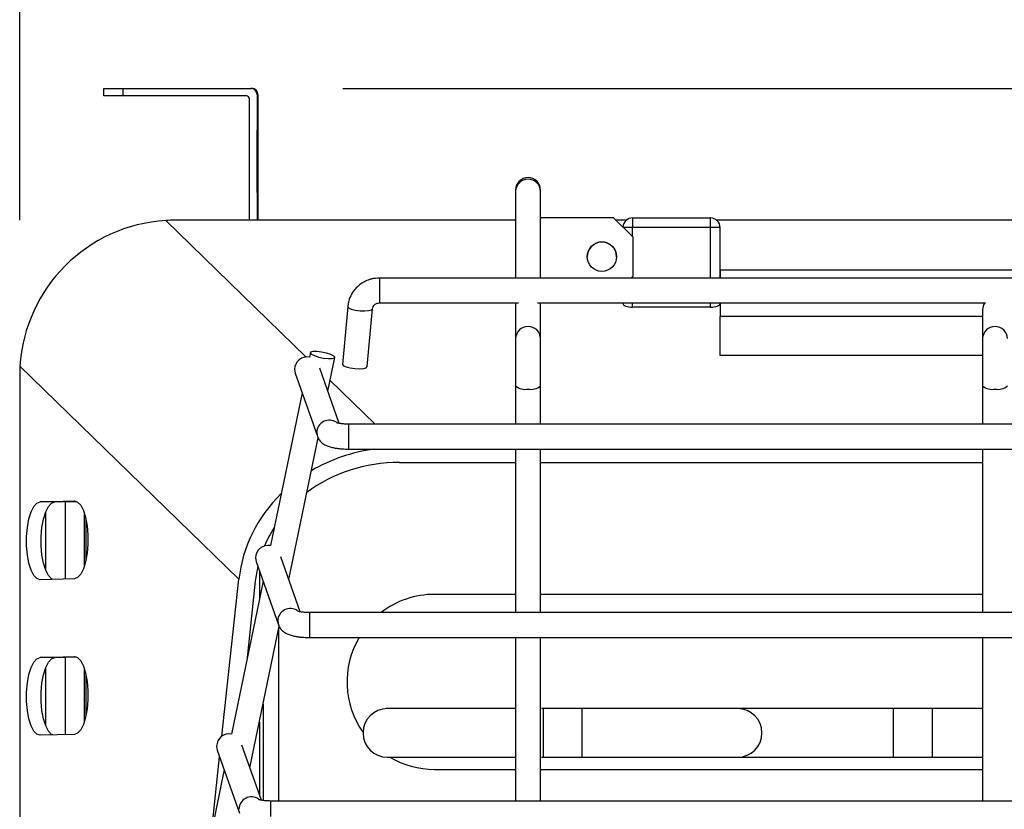
# Model space of a CAD drawing. Units: inches. Extents: x 227 to 353, y 181 to 277.
# Drawn here: x 276 to 283, y 253 to 258 of the extents above; entities that cross this region are included whole.
import ezdxf

# ---------------------------------------------------------------- set-up
doc = ezdxf.new("R2010")
doc.units = ezdxf.units.IN
doc.header["$MEASUREMENT"] = 0
doc.header["$PDSIZE"] = -5
doc.styles.add('TyloHelo', font='arial.ttf', dxfattribs={"height": 2.25})
doc.dimstyles.new('TyloHelo US', dxfattribs={"dimtxt": 1.5, "dimasz": 2.5, "dimexe": 1, "dimexo": 1, "dimgap": 0.09, "dimtad": 0, "dimdec": 5, "dimrnd": 0.03125, "dimzin": 0, "dimdsep": 46, "dimlunit": 5, "dimtxsty": 'TyloHelo', "dimcen": 0.24625, "dimadec": 0, "dimazin": 1, "dimtfac": 1, "dimtdec": 4, "dimtofl": 0, "dimtmove": 1, "dimatfit": 0, "dimfxl": 1, "dimtolj": 1, "dimtzin": 0, "dimarcsym": 0})

# ---------------------------------------------------------------- blocks, each defined once
blk = doc.blocks.new('*D59')
at = {"color": 0, "lineweight": -2}
for p, q in [((276.4182, 256.5803), (276.4182, 262.2134)), ((292.6682, 256.5803), (292.6682, 262.2134)), ((278.9182, 261.2134), (281.5417, 261.2134)), ((290.1682, 261.2134), (287.5447, 261.2134))]:
    blk.add_line(p, q, dxfattribs=at)
at = {"color": 0}
for points in [[(278.9182, 261.6301), (278.9182, 260.7967), (276.4182, 261.2134)], [(290.1682, 260.7967), (290.1682, 261.6301), (292.6682, 261.2134)]]:
    blk.add_solid(points, dxfattribs=at)
at = {"layer": 'Defpoints', "color": 0}
for p in [(292.6682, 261.2134), (276.4182, 255.5803), (292.6682, 255.5803)]:
    blk.add_point(p, dxfattribs=at)
at = {"color": 0, "insert": (284.5432, 261.2134), "char_height": 2.25, "attachment_point": 5, "style": 'TyloHelo'}
blk.add_mtext('\\A1;16{\\H1.000000x;\\S1/4;}"', dxfattribs=at)
blk = doc.blocks.new('*D60')
at = {"color": 0, "lineweight": -2}
for p, q in [((278.4934, 257.4274), (300.8836, 257.4274)), ((299.8836, 254.9274), (299.8836, 254.0888)), ((299.8836, 248.9528), (299.8836, 249.7913)), ((291.6682, 246.4528), (300.8836, 246.4528))]:
    blk.add_line(p, q, dxfattribs=at)
at = {"color": 0}
for points in [[(300.3003, 254.9274), (299.4669, 254.9274), (299.8836, 257.4274)], [(299.4669, 248.9528), (300.3003, 248.9528), (299.8836, 246.4528)]]:
    blk.add_solid(points, dxfattribs=at)
at = {"layer": 'Defpoints', "color": 0}
for p in [(277.4934, 257.4274), (290.6682, 246.4528), (299.8836, 246.4528)]:
    blk.add_point(p, dxfattribs=at)
at = {"color": 0, "insert": (299.8836, 251.9401), "char_height": 2.25, "attachment_point": 5, "rotation": 90, "style": 'TyloHelo'}
blk.add_mtext('\\A1;{11"}', dxfattribs=at)

msp = doc.modelspace()

# ---------------------------------------------------------------- linework, layer by layer
at = {"color": 7, "linetype": 'Continuous', "lineweight": 25}
for p, q in [((276.958956, 257.379436), (276.958956, 257.427437)), ((276.958956, 257.427437), (277.083889, 257.427437)), ((277.083889, 257.379436), (276.958956, 257.379436)), ((277.083889, 257.379436), (277.083889, 257.427437)), ((277.083889, 257.427437), (277.902888, 257.427437)), ((277.874888, 257.379436), (277.083889, 257.379436)), ((277.902888, 257.427437), (277.908253, 257.427437)), ((277.942888, 257.387436), (277.942888, 256.580279)), ((277.948252, 257.387436), (277.942888, 257.387436)), ((277.948252, 257.387436), (277.948252, 256.580279)), ((277.894888, 256.580279), (277.894888, 257.359436)), ((277.943342, 257.159286), (277.944089, 257.159286)), ((277.944573, 257.159286), (277.94532, 257.159286)), ((277.945802, 257.159286), (277.94655, 257.159286)), ((277.947033, 257.159286), (277.947779, 257.159286)), ((277.944089, 256.759287), (277.943342, 256.759287)), ((277.94532, 256.759287), (277.944573, 256.759287)), ((277.94655, 256.759287), (277.945802, 256.759287)), ((277.947779, 256.759287), (277.947033, 256.759287)), ((279.604275, 256.773829), (279.604275, 256.765954)), ((279.604275, 256.765954), (279.604275, 256.209136)), ((279.764275, 256.765954), (279.764275, 256.773829)), ((279.764275, 256.209136), (279.764275, 256.765954)), ((279.604275, 256.580279), (277.418245, 256.580279)), ((280.233488, 256.596294), (279.764275, 256.596294)), ((280.358489, 256.471301), (280.233488, 256.596294)), ((280.315308, 256.580279), (280.249505, 256.580279)), ((280.355745, 256.595121), (280.855744, 256.595121)), ((280.355745, 256.595121), (280.355745, 256.533257)), ((280.855744, 256.533257), (280.855744, 256.595121)), ((288.190308, 256.580279), (280.896182, 256.580279)), ((280.855744, 256.533257), (280.355745, 256.533257)), ((280.918245, 256.209136), (280.918245, 256.532625)), ((280.358489, 256.221313), (280.358489, 256.471301)), ((280.918375, 256.25931), (280.918299, 256.209136)), ((287.918375, 256.258066), (280.918375, 256.25931)), ((290.250392, 256.209136), (278.729474, 256.209136)), ((280.346311, 256.209136), (280.358489, 256.221313)), ((280.358489, 256.220773), (280.346853, 256.209136)), ((280.358489, 256.221313), (280.358489, 256.220773)), ((278.729474, 256.049138), (279.623435, 256.049138)), ((279.604275, 256.049138), (279.604275, 255.819817)), ((279.745115, 256.049138), (282.623435, 256.049138)), ((279.764275, 255.819817), (279.764275, 256.049138)), ((280.293244, 256.044836), (280.293244, 256.049138)), ((280.918027, 256.049138), (280.917827, 255.962587)), ((278.525274, 256.025824), (278.49168, 255.653931)), ((278.525274, 256.025824), (278.525254, 256.02538)), ((278.651031, 255.639537), (278.684625, 256.01143)), ((280.855744, 256.022032), (280.355745, 256.022032)), ((282.604275, 256.006593), (282.604275, 255.819817)), ((282.604275, 255.962286), (280.916881, 255.962587)), ((279.604275, 255.819817), (279.604275, 255.515435)), ((279.764275, 255.515435), (279.764275, 255.819817)), ((282.604275, 255.819817), (282.604275, 255.515435)), ((278.285387, 255.72999), (278.279268, 255.700359)), ((278.397733, 255.48288), (278.442081, 255.697632)), ((280.916837, 255.712587), (282.604275, 255.712287)), ((276.420155, 255.642139), (277.826448, 254.273849)), ((278.183633, 255.622362), (278.187851, 255.597581)), ((278.470877, 255.274676), (278.346372, 255.62908)), ((276.418244, 255.580329), (276.418244, 248.455694)), ((278.187851, 255.597581), (278.330391, 255.191842)), ((279.604275, 255.515435), (279.604275, 255.269943)), ((279.764275, 255.269943), (279.764275, 255.515435)), ((282.604275, 255.515435), (282.604275, 255.269943)), ((278.232058, 255.471747), (278.029269, 254.489742)), ((290.551311, 255.269943), (278.530394, 255.269943)), ((278.147733, 254.272262), (278.335706, 255.182514)), ((278.530394, 255.109942), (290.551311, 255.109942)), ((279.604275, 255.109942), (279.604275, 254.059326)), ((279.764275, 254.059326), (279.764275, 255.109942)), ((282.604275, 255.109942), (282.604275, 254.059326)), ((278.85727, 255.024205), (279.604275, 255.024205)), ((279.764275, 255.024205), (282.604275, 255.024205)), ((276.549917, 254.770649), (276.769367, 254.776567)), ((276.64355, 254.770292), (276.549917, 254.770649)), ((276.64355, 254.770292), (276.782656, 254.774044)), ((276.585675, 254.330783), (276.585675, 254.706705)), ((276.835607, 254.364328), (276.835607, 254.692405)), ((276.83562, 254.36437), (276.83562, 254.692362)), ((276.843336, 254.663187), (276.843336, 254.393961)), ((276.843349, 254.66313), (276.843349, 254.39402)), ((277.933634, 254.411744), (277.937852, 254.386964)), ((278.220877, 254.064059), (278.096372, 254.418463)), ((277.937852, 254.386964), (278.080391, 253.981225)), ((277.958244, 254.328915), (277.958244, 254.145811)), ((276.769367, 254.276592), (276.549917, 254.270674)), ((277.717102, 253.264968), (277.826448, 254.273849)), ((277.982058, 254.26113), (277.779268, 253.279123)), ((277.931957, 254.261937), (277.876432, 253.749635)), ((279.604275, 254.176637), (279.083244, 254.176637)), ((282.604275, 254.176637), (279.764275, 254.176637)), ((290.80131, 254.059326), (278.280393, 254.059326)), ((277.897734, 253.061644), (278.085707, 253.971897)), ((278.083245, 252.848707), (278.083245, 253.959976)), ((278.280393, 253.899325), (290.80131, 253.899325)), ((279.604275, 253.899325), (279.604275, 252.848707)), ((279.764275, 252.848707), (279.764275, 253.899325)), ((282.604275, 253.899325), (282.604275, 252.848707)), ((276.549917, 253.770699), (276.769367, 253.776617)), ((276.64355, 253.770344), (276.782656, 253.774097)), ((276.64355, 253.770344), (276.549917, 253.770699)), ((276.585675, 253.330834), (276.585675, 253.706757)), ((276.835607, 253.364379), (276.835607, 253.692455)), ((276.83562, 253.364421), (276.83562, 253.692412)), ((276.843336, 253.663239), (276.843336, 253.394013)), ((276.843349, 253.66318), (276.843349, 253.394071)), ((277.982244, 253.470887), (277.982244, 252.851748)), ((278.780495, 253.442794), (278.772633, 253.442794)), ((279.604275, 253.442794), (278.780495, 253.442794)), ((279.780494, 253.442794), (279.770762, 253.442794)), ((280.030495, 253.442794), (279.780494, 253.442794)), ((281.030495, 253.442794), (280.030495, 253.442794)), ((282.030495, 253.442794), (281.030495, 253.442794)), ((282.280495, 253.442794), (282.030495, 253.442794)), ((282.604275, 253.442794), (282.280495, 253.442794)), ((277.958244, 253.354669), (277.958244, 252.889399)), ((276.769367, 253.276643), (276.549917, 253.270725)), ((277.970877, 252.853441), (277.846372, 253.207844)), ((277.683633, 253.201126), (277.687851, 253.176346)), ((277.687851, 253.176346), (277.830391, 252.770608)), ((277.651664, 252.661202), (277.702865, 253.133611)), ((278.780495, 253.130294), (279.604275, 253.130294)), ((279.770762, 253.130294), (279.780494, 253.130294)), ((279.780494, 253.130294), (280.030495, 253.130294)), ((280.030495, 253.130294), (281.030495, 253.130294)), ((281.030495, 253.130294), (282.030495, 253.130294)), ((282.030495, 253.130294), (282.280495, 253.130294)), ((282.280495, 253.130294), (282.604275, 253.130294)), ((277.732059, 253.050511), (277.529268, 252.068506)), ((279.083244, 253.051637), (279.604275, 253.051637)), ((279.764275, 253.051637), (282.604275, 253.051637)), ((291.05131, 252.848707), (278.030393, 252.848707))]:
    msp.add_line(p, q, dxfattribs=at)
at = {"color": 8, "linetype": 'Continuous', "lineweight": 25}
for p, q in [((277.356482, 256.57842), (278.257979, 255.701286)), ((280.355745, 256.474044), (280.355745, 256.533257)), ((280.855744, 256.209136), (280.855744, 256.533257)), ((278.729474, 256.209136), (278.729474, 256.049138)), ((280.355745, 256.209136), (280.355745, 256.218028)), ((280.355745, 256.022032), (280.355745, 256.049138)), ((280.855744, 256.022032), (280.855744, 256.049138)), ((278.411907, 255.551516), (278.701302, 255.269943)), ((278.530394, 255.269943), (278.530394, 255.170021)), ((278.326173, 255.216623), (278.330422, 255.191753)), ((278.530394, 255.170021), (278.530394, 255.109942)), ((276.710608, 254.772101), (276.710608, 254.275008)), ((278.280393, 254.059326), (278.280393, 253.959401)), ((278.076173, 254.006006), (278.080422, 253.981136)), ((278.280393, 253.959401), (278.280393, 253.899325)), ((276.710608, 253.772151), (276.710608, 253.275059)), ((279.780494, 253.442794), (279.780494, 253.130294)), ((280.030495, 253.442794), (280.030495, 253.130294)), ((282.030495, 253.442794), (282.030495, 253.130294)), ((282.280495, 253.442794), (282.280495, 253.130294)), ((278.030393, 252.848707), (278.030393, 252.748784))]:
    msp.add_line(p, q, dxfattribs=at)
at = {"color": 7, "linetype": 'Continuous', "lineweight": 25, "flags": 128}
for points in [[(282.617414, 256.049138), (282.610364, 256.036245), (282.604275, 256.006593)], [(278.285575, 255.727247), (278.288958, 255.734317), (278.303726, 255.738267), (278.327629, 255.738492), (278.357029, 255.73496), (278.387449, 255.728209), (278.41426, 255.719264), (278.433378, 255.70949), (278.441894, 255.700376), (278.43851, 255.693305), (278.423742, 255.689356), (278.39984, 255.68913), (278.37044, 255.692662), (278.340019, 255.699413), (278.313209, 255.708359), (278.294091, 255.718133), (278.285575, 255.727247)], [(278.49168, 255.653931), (278.49166, 255.653485), (278.497726, 255.645347), (278.515002, 255.63742), (278.540857, 255.63091), (278.571355, 255.626811), (278.601853, 255.625743), (278.627709, 255.627871), (278.644985, 255.63287), (278.651031, 255.639537)], [(276.549917, 254.270674), (276.52891, 254.277371), (276.509123, 254.298207), (276.491706, 254.331973), (276.477673, 254.376702), (276.467838, 254.429799), (276.462774, 254.488177), (276.462774, 254.548443), (276.467838, 254.607093), (276.477673, 254.66072), (276.491706, 254.706208), (276.509123, 254.740912), (276.52891, 254.762818), (276.549917, 254.770649)], [(276.630261, 254.27284), (276.62254, 254.277017), (276.602756, 254.297852), (276.585339, 254.331618), (276.571306, 254.376348), (276.561472, 254.429445), (276.556407, 254.487822), (276.556407, 254.548086), (276.561472, 254.606738), (276.571306, 254.660366), (276.585339, 254.705853), (276.602756, 254.740558), (276.62254, 254.762461), (276.64355, 254.770292)], [(276.769367, 254.776567), (276.790376, 254.76987), (276.810161, 254.749031), (276.827578, 254.715268), (276.84161, 254.670536), (276.851445, 254.617439), (276.856509, 254.559062), (276.856509, 254.498798), (276.851445, 254.440146), (276.84161, 254.386518), (276.827578, 254.341031), (276.810161, 254.306326), (276.790376, 254.284423), (276.769367, 254.276592)], [(276.769367, 253.776617), (276.790376, 253.76992), (276.810161, 253.749084), (276.827578, 253.715318), (276.84161, 253.670589), (276.851445, 253.617491), (276.856509, 253.559114), (276.856509, 253.498849), (276.851445, 253.440198), (276.84161, 253.38657), (276.827578, 253.341083), (276.810161, 253.306378), (276.790376, 253.284474), (276.769367, 253.276643)], [(276.549917, 253.270725), (276.52891, 253.277422), (276.509123, 253.298259), (276.491706, 253.332024), (276.477673, 253.376754), (276.467838, 253.429852), (276.462774, 253.488229), (276.462774, 253.548493), (276.467838, 253.607145), (276.477673, 253.660773), (276.491706, 253.70626), (276.509123, 253.740964), (276.52891, 253.762868), (276.549917, 253.770699)], [(276.630261, 253.272892), (276.62254, 253.277067), (276.602756, 253.297904), (276.585339, 253.331668), (276.571306, 253.376399), (276.561472, 253.429496), (276.556407, 253.487873), (276.556407, 253.548139), (276.561472, 253.606788), (276.571306, 253.660416), (276.585339, 253.705906), (276.602756, 253.740608), (276.62254, 253.762514), (276.64355, 253.770344)]]:
    msp.add_lwpolyline(points, dxfattribs=at)
at = {"color": 8, "linetype": 'Continuous', "lineweight": 25, "flags": 128}
msp.add_lwpolyline([(278.525254, 256.02538), (278.531322, 256.017242), (278.548597, 256.009315), (278.574452, 256.002806), (278.60495, 255.998704), (278.635448, 255.997636), (278.661303, 255.999765), (278.678579, 256.004763), (278.68463, 256.011484)], dxfattribs=at)
at = {"color": 7, "linetype": 'Continuous', "lineweight": 25}
msp.add_circle((280.158492, 256.34631), 0.094498, dxfattribs=at)
for centre, radius, start, end in [((277.874887, 257.359435), 0.020001, 0.0016605, 89.9983395), ((277.902888, 257.387437), 0.04, 359.9982514, 90.0000679), ((277.908253, 257.387437), 0.04, 359.9982514, 90.0000679), ((418.690234, 256.959287), 140.747034, 179.91858354, 180.08141646), ((137.862125, 256.959287), 140.082107, 359.91819708, 0.08180292), ((418.026537, 256.959287), 140.082107, 179.91819708, 180.08180292), ((137.198428, 256.959287), 140.747034, 359.91858354, 0.08141646), ((418.692695, 256.959287), 140.747034, 179.91858354, 180.08141646), ((137.864585, 256.959287), 140.082107, 359.91819708, 0.08180292), ((418.028997, 256.959287), 140.082107, 179.91819708, 180.08180292), ((138.517066, 256.959287), 139.430857, 359.917815, 0.082185), ((279.684275, 256.77383), 0.08, 0, 180), ((280.355742, 256.532624), 0.062497, 89.9974469, 176.5112414), ((280.855747, 256.532623), 0.062498, 0.0020198, 90.0022828), ((280.871308, 254.979816), 1.553519, 88.2686555, 90.5740237), ((280.158489, 256.345763), 0.0945, 0.0026913, 179.9973087), ((368.316288, 255.822), 87.399519, 179.90783658, 180.07172657), ((278.264541, 255.620787), 0.080923, 79.5145108, 178.8852336), ((278.01454, 254.410172), 0.080922, 79.5132291, 178.8865153), ((279.083245, 253.614137), 0.5625, 90, 127.6791186), ((279.083245, 253.614137), 0.5625, 149.5356662, 215.3169299), ((278.780495, 253.286544), 0.15625, 90, 270), ((281.030495, 253.286544), 0.15625, 270, 90), ((277.764539, 253.199554), 0.080921, 79.5124656, 178.8872789), ((279.083245, 253.614137), 0.5625, 239.1969354, 270)]:
    msp.add_arc(centre, radius, start, end, dxfattribs=at)
at = {"color": 8, "linetype": 'Continuous', "lineweight": 25}
for centre, radius, start, end in [((279.683035, 256.764672), 0.078771, 89.0978843, 179.0675029), ((279.685514, 256.764671), 0.078772, 0.9333457, 90.901267), ((280.343968, 254.052546), 2.480739, 89.7279943, 91.0860604), ((279.683034, 255.818537), 0.078769, 89.0969061, 179.0684812), ((279.685515, 255.818535), 0.078771, 0.9323675, 90.9022453), ((282.683033, 255.818538), 0.078768, 89.0960693, 179.069318), ((282.685517, 255.818538), 0.078768, 0.9306732, 90.9030996), ((279.665515, 255.590764), 0.097082, 230.8898173, 281.1417218), ((279.703034, 255.590767), 0.097085, 258.8590224, 309.1094386), ((282.665515, 255.590761), 0.097079, 230.8889906, 281.1425485), ((282.703035, 255.59076), 0.097078, 258.8577801, 309.111075), ((278.407159, 255.215083), 0.081001, 55.6643451, 178.9110586), ((278.157159, 254.004467), 0.081, 55.6641686, 178.9116675), ((277.90716, 252.793846), 0.081002, 55.6665657, 178.9101088)]:
    msp.add_arc(centre, radius, start, end, dxfattribs=at)
at = {"color": 7, "linetype": 'Continuous', "lineweight": 25}
for centre, major_axis, ratio, start_param, end_param in [((277.418245, 255.578495), (-0.38982, 0.923176), 0.99752508, 5.94455066, 7.39174483), ((277.418245, 255.607301), (1, 0), 0.97297698, 1.57079633, 1.6325974), ((280.355745, 256.044837), (0.0625, 0), 0.36486637, 3.14159265, 4.71238898), ((280.855745, 256.044837), (0.0625, 0), 0.36486637, 4.71238898, 6.28318531), ((277.418245, 255.607301), (0.712524, 0.72083), 0.97338871, 2.3020844, 2.36388547), ((278.881539, 254.154743), (1.052418, -0.14116), 0.90810031, 1.86759046, 2.28159022), ((278.881539, 254.154743), (0.947176, -0.127044), 0.90810031, 1.71743907, 2.39712216), ((278.881539, 254.154743), (1.052418, -0.14116), 0.90810031, 2.52333346, 3.16463324), ((278.881539, 254.154743), (0.947176, -0.127044), 0.90810031, 2.74357606, 2.89568624), ((278.881539, 254.154743), (0.947176, -0.127044), 0.90810031, 3.05309029, 3.16463324)]:
    msp.add_ellipse(centre, major_axis=major_axis, ratio=ratio, start_param=start_param, end_param=end_param, dxfattribs=at)
for points, knots in [([(278.729474, 256.209136), (278.711881, 256.207918), (278.687162, 256.206207), (278.65238, 256.195024), (278.623954, 256.181725), (278.593206, 256.159892), (278.565343, 256.130971), (278.543023, 256.094765), (278.528978, 256.058696), (278.527274, 256.034732), (278.526627, 256.025636)], [0, 0, 0, 0, 0.17396529, 0.24442784, 0.36169713, 0.48473321, 0.61816075, 0.7596338, 0.90876642, 1, 1, 1, 1]), ([(278.684842, 256.011188), (278.685722, 256.016136), (278.687358, 256.025338), (278.695826, 256.036114), (278.704993, 256.042877), (278.715698, 256.047865), (278.724206, 256.048651), (278.729474, 256.049138)], [0, 0, 0, 0, 0.26556763, 0.49391661, 0.64652062, 0.78112545, 1, 1, 1, 1]), ([(278.530394, 255.269943), (278.519289, 255.270188), (278.503906, 255.270527), (278.484421, 255.272509), (278.471195, 255.274461), (278.460558, 255.276749), (278.454613, 255.278629), (278.454299, 255.278773), (278.454175, 255.27883)], [0, 0, 0, 0, 0.307389051, 0.425818237, 0.603781828, 0.764366033, 0.907138343, 1, 1, 1, 1]), ([(278.330804, 255.191819), (278.334763, 255.18298), (278.343129, 255.164303), (278.366399, 255.143876), (278.391683, 255.130616), (278.417897, 255.122201), (278.442846, 255.116861), (278.467264, 255.113326), (278.495754, 255.110592), (278.517547, 255.110183), (278.530394, 255.109942)], [0, 0, 0, 0, 0.11951842, 0.25254519, 0.40141459, 0.5375674, 0.65428576, 0.74772006, 0.8512905, 1, 1, 1, 1]), ([(278.280393, 254.059326), (278.269289, 254.059571), (278.253906, 254.05991), (278.23442, 254.061892), (278.221195, 254.063844), (278.210559, 254.066132), (278.204612, 254.068012), (278.204298, 254.068156), (278.204174, 254.068213)], [0, 0, 0, 0, 0.30738855, 0.42581755, 0.60378085, 0.7643648, 0.90711676, 1, 1, 1, 1]), ([(278.080804, 253.981202), (278.084763, 253.972363), (278.093128, 253.953686), (278.116399, 253.933258), (278.141684, 253.919999), (278.167897, 253.911583), (278.192845, 253.906244), (278.217264, 253.902709), (278.245753, 253.899971), (278.267547, 253.899565), (278.280393, 253.899325)], [0, 0, 0, 0, 0.11951677, 0.25253939, 0.40141235, 0.53756204, 0.6542854, 0.74771993, 0.85129143, 1, 1, 1, 1]), ([(278.030393, 252.848707), (278.019288, 252.848952), (278.003905, 252.849291), (277.98442, 252.851273), (277.971196, 252.853225), (277.960558, 252.855513), (277.954613, 252.857394), (277.954299, 252.857538), (277.954175, 252.857594)], [0, 0, 0, 0, 0.307383988, 0.425802954, 0.603778982, 0.764369307, 0.907116931, 1, 1, 1, 1])]:
    msp.add_open_spline(points, degree=3, knots=knots, dxfattribs=at)

# ---------------------------------------------------------------- dimensions: what is measured, and where the dimension line sits
dim = msp.add_linear_dim(base=(292.668245, 261.213391), p1=(276.418244, 255.580329), p2=(292.668245, 255.580329), dimstyle='TyloHelo US', override={"dimpost": '"'})
dim.commit()
dim.dimension.update_dxf_attribs({"geometry": '*D59', "text_midpoint": (284.543244, 261.213391)})
dim = msp.add_linear_dim(base=(299.883588, 246.452762), p1=(277.493388, 257.427437), p2=(290.668245, 246.452762), angle=90, text='{11"}', dimstyle='TyloHelo US', override={"dimpost": '"', "dimtolj": 1})
dim.commit()
dim.dimension.update_dxf_attribs({"geometry": '*D60', "text_midpoint": (299.883588, 251.940099)})

doc.saveas('drawing.dxf')
